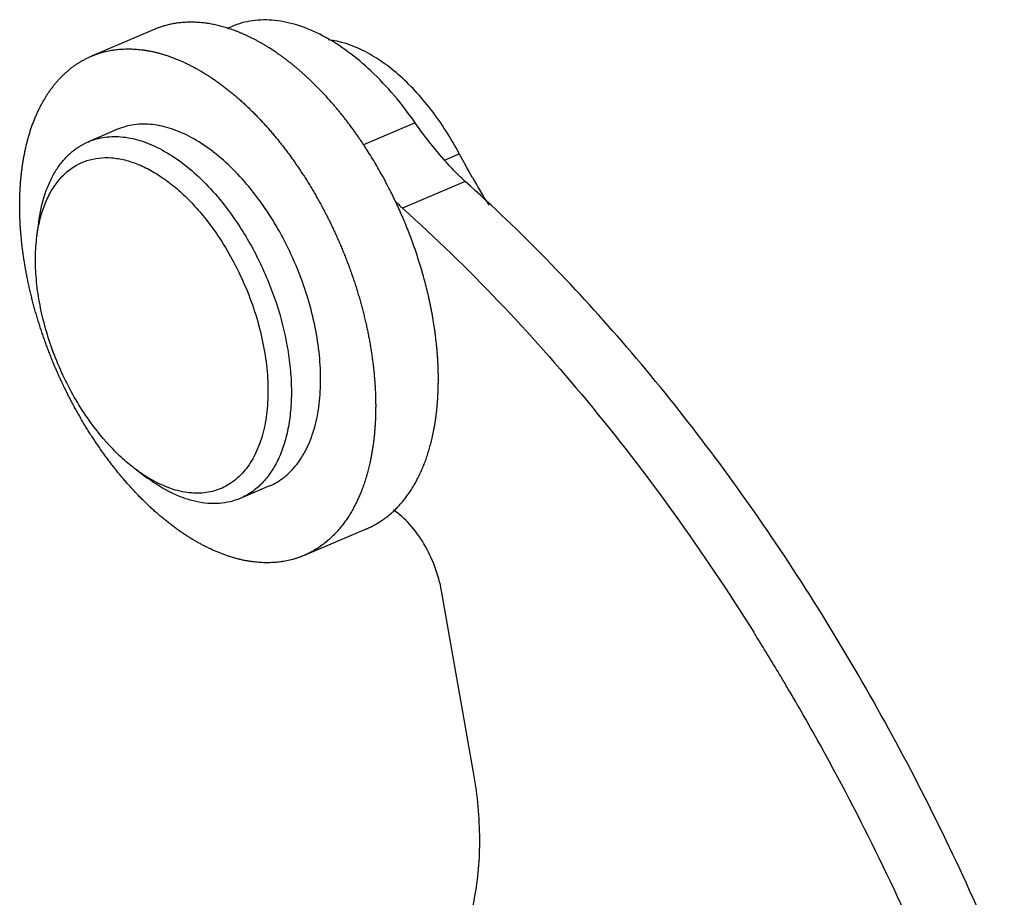
# Model space of a CAD drawing. Units: millimetres. Extents: x 1592 to 2186, y 594 to 1014.
# Drawn here: x 1729 to 1747, y 721 to 736 of the extents above; entities that cross this region are included whole.
import ezdxf

# ---------------------------------------------------------------- set-up
doc = ezdxf.new("R2010")
doc.units = ezdxf.units.MM
doc.header["$LTSCALE"] = 65.395
for name, color, linetype in [('PRT0347_SOLIDLINE', 7, 'CONTINUOUS'), ('PRT0349_SOLIDLINE', 7, 'CONTINUOUS'), ('PRT0350_SOLIDLINE', 7, 'CONTINUOUS'), ('PRT0351_SOLIDLINE', 7, 'CONTINUOUS')]:
    doc.layers.add(name, color=color, linetype=linetype)

msp = doc.modelspace()

# ---------------------------------------------------------------- linework, layer by layer
at = {"layer": 'PRT0347_SOLIDLINE', "color": 7, "linetype": 'Continuous'}
for p, q in [((1733.131, 736.301), (1733.213, 736.336)), ((1736.525, 734.597), (1735.592, 734.2)), ((1737.428, 733.537), (1736.296, 733.054)), ((1737.575, 722.903), (1737.002, 726.144)), ((1743.133, 724.591), (1743.146, 724.569))]:
    msp.add_line(p, q, dxfattribs=at)
for centre, radius, start, end in [((1740.315, 737.315), 5.857, 224.8093, 226.675), ((1706.876, 702.946), 42.226, 31.9689, 32.1176), ((1706.609, 702.78), 42.541, 30.8438, 31.9682), ((1706.135, 702.495), 43.093, 30.505, 30.8131), ((1705.952, 702.387), 43.306, 30.156, 30.505), ((1705.796, 702.296), 43.487, 29.9165, 30.1561), ((1705.505, 702.13), 43.822, 28.9695, 29.9157), ((1705.239, 701.982), 44.126, 28.7214, 28.9703), ((1704.479, 701.575), 44.989, 22.5354, 28.7113)]:
    msp.add_arc(centre, radius, start, end, dxfattribs=at)
for points, knots in [([(1736.525, 734.597), (1736.29, 734.934), (1735.794, 735.529), (1735.045, 736.099), (1734.433, 736.364), (1734.002, 736.46), (1733.59, 736.457), (1733.332, 736.387), (1733.214, 736.336)], [0, 0, 0, 0, 0.306858, 0.575809, 0.694419, 0.802991, 0.903686, 1, 1, 1, 1]), ([(1737.428, 733.537), (1737.347, 733.613), (1737.018, 733.942), (1736.726, 734.307), (1736.525, 734.597)], [0, 0, 0, 0, 0.240217, 1, 1, 1, 1]), ([(1747.165, 719.299), (1746.582, 720.702), (1745.287, 723.427), (1742.979, 727.234), (1740.38, 730.636), (1738.435, 732.638), (1737.428, 733.537)], [0, 0, 0, 0, 0.262319, 0.519726, 0.767087, 1, 1, 1, 1]), ([(1736.296, 733.054), (1737.494, 731.985), (1739.788, 729.561), (1741.727, 726.85), (1742.64, 725.396)], [0, 0, 0, 0, 0.483299, 1, 1, 1, 1]), ([(1737.002, 726.144), (1736.976, 726.292), (1736.893, 726.586), (1736.699, 726.994), (1736.447, 727.345), (1736.241, 727.534), (1736.132, 727.607)], [0, 0, 0, 0, 0.259645, 0.523412, 0.774879, 1, 1, 1, 1]), ([(1737.61, 720.661), (1737.673, 721.013), (1737.722, 721.767), (1737.643, 722.516), (1737.575, 722.903)], [0, 0, 0, 0, 0.47604, 1, 1, 1, 1]), ([(1736.895, 719.071), (1737.081, 719.273), (1737.395, 719.783), (1737.555, 720.353), (1737.61, 720.661)], [0, 0, 0, 0, 0.466441, 1, 1, 1, 1])]:
    msp.add_open_spline(points, degree=3, knots=knots, dxfattribs=at)
at = {"layer": 'PRT0349_SOLIDLINE', "color": 7, "linetype": 'Continuous'}
for p, q in [((1731.151, 734.479), (1730.623, 734.254)), ((1729.695, 732.549), (1729.727, 732.796)), ((1731.493, 728.327), (1731.694, 728.179)), ((1731.699, 728.189), (1731.697, 728.189)), ((1733.894, 728.039), (1733.365, 727.814))]:
    msp.add_line(p, q, dxfattribs=at)
msp.add_arc((1729.195, 729.909), 5.588, 32.4393, 33.9712, dxfattribs=at)
for points, knots in [([(1733.829, 733.031), (1733.733, 733.173), (1733.533, 733.443), (1733.202, 733.803), (1732.854, 734.103), (1732.498, 734.336), (1732.142, 734.495), (1731.844, 734.565), (1731.616, 734.577), (1731.454, 734.566), (1731.298, 734.534), (1731.199, 734.5), (1731.151, 734.48)], [0, 0, 0, 0, 0.157448, 0.307185, 0.447413, 0.576943, 0.695449, 0.80372, 0.854725, 0.904104, 0.952345, 1, 1, 1, 1]), ([(1729.727, 732.796), (1729.749, 732.968), (1729.802, 733.216), (1729.919, 733.522), (1730.024, 733.722), (1730.148, 733.898), (1730.29, 734.047), (1730.448, 734.168), (1730.563, 734.229), (1730.623, 734.254)], [0, 0, 0, 0, 0.289286, 0.422513, 0.548437, 0.667815, 0.781795, 0.891909, 1, 1, 1, 1]), ([(1730.623, 734.254), (1730.67, 734.275), (1730.77, 734.309), (1730.925, 734.341), (1731.088, 734.352), (1731.316, 734.34), (1731.613, 734.27), (1731.97, 734.111), (1732.326, 733.878), (1732.673, 733.578), (1733.004, 733.218), (1733.205, 732.948), (1733.301, 732.806)], [0, 0, 0, 0, 0.047655, 0.095896, 0.145275, 0.196279, 0.30455, 0.423055, 0.552584, 0.692813, 0.842551, 1, 1, 1, 1]), ([(1729.739, 732.798), (1729.759, 732.89), (1729.81, 733.066), (1729.916, 733.31), (1730.049, 733.521), (1730.208, 733.695), (1730.391, 733.829), (1730.594, 733.921), (1730.814, 733.968), (1731.047, 733.971), (1731.29, 733.93), (1731.539, 733.847), (1731.79, 733.721), (1732.04, 733.557), (1732.287, 733.355), (1732.526, 733.119), (1732.754, 732.852), (1732.895, 732.658), (1732.962, 732.558)], [0, 0, 0, 0, 0.06484, 0.12529, 0.181734, 0.234894, 0.285837, 0.335903, 0.386551, 0.439162, 0.494864, 0.554455, 0.618383, 0.68679, 0.759561, 0.836365, 0.916725, 1, 1, 1, 1]), ([(1729.695, 732.549), (1729.698, 732.57), (1729.709, 732.654), (1729.725, 732.736), (1729.739, 732.798)], [0, 0, 0, 0, 0.255069, 1, 1, 1, 1]), ([(1733.301, 732.806), (1733.453, 732.58), (1733.726, 732.103), (1734.034, 731.344), (1734.202, 730.689), (1734.273, 730.17), (1734.295, 729.799), (1734.284, 729.444), (1734.242, 729.112), (1734.168, 728.806), (1734.064, 728.53), (1733.93, 728.289), (1733.768, 728.086), (1733.58, 727.924), (1733.438, 727.845), (1733.365, 727.814)], [0, 0, 0, 0, 0.147734, 0.297555, 0.443861, 0.514089, 0.581562, 0.645809, 0.706482, 0.763384, 0.816511, 0.866094, 0.912633, 0.956919, 1, 1, 1, 1]), ([(1734.706, 730.972), (1734.669, 731.141), (1734.58, 731.479), (1734.401, 731.975), (1734.179, 732.454), (1734.005, 732.759), (1733.911, 732.906)], [0, 0, 0, 0, 0.247206, 0.498849, 0.751056, 1, 1, 1, 1]), ([(1730.573, 729.318), (1730.491, 729.44), (1730.336, 729.692), (1730.135, 730.09), (1729.966, 730.505), (1729.831, 730.928), (1729.735, 731.351), (1729.678, 731.767), (1729.662, 732.166), (1729.679, 732.425), (1729.695, 732.549)], [0, 0, 0, 0, 0.128812, 0.259894, 0.391521, 0.521949, 0.649483, 0.772545, 0.889751, 1, 1, 1, 1]), ([(1732.962, 732.558), (1733.056, 732.419), (1733.231, 732.129), (1733.453, 731.67), (1733.633, 731.192), (1733.765, 730.708), (1733.846, 730.23), (1733.876, 729.77), (1733.851, 729.339), (1733.774, 728.947), (1733.645, 728.605), (1733.493, 728.363), (1733.348, 728.207), (1733.232, 728.109), (1733.105, 728.03), (1732.97, 727.97), (1732.827, 727.929), (1732.677, 727.908), (1732.522, 727.906), (1732.303, 727.931), (1732.02, 728.014), (1731.806, 728.124), (1731.699, 728.189)], [0, 0, 0, 0, 0.078147, 0.157693, 0.237275, 0.315521, 0.391133, 0.462957, 0.530069, 0.591878, 0.648245, 0.699631, 0.723846, 0.747326, 0.770331, 0.79315, 0.816085, 0.839428, 0.863449, 0.888376, 0.94157, 1, 1, 1, 1]), ([(1733.894, 728.039), (1733.941, 728.06), (1734.035, 728.107), (1734.166, 728.198), (1734.286, 728.307), (1734.435, 728.48), (1734.591, 728.742), (1734.724, 729.109), (1734.803, 729.527), (1734.827, 729.985), (1734.797, 730.473), (1734.742, 730.804), (1734.706, 730.972)], [0, 0, 0, 0, 0.047663, 0.095911, 0.145296, 0.196304, 0.304578, 0.42308, 0.552602, 0.69282, 0.842555, 1, 1, 1, 1]), ([(1731.493, 728.327), (1731.408, 728.39), (1731.241, 728.528), (1730.919, 728.847), (1730.705, 729.122), (1730.573, 729.318)], [0, 0, 0, 0, 0.232678, 0.478054, 1, 1, 1, 1]), ([(1731.697, 728.189), (1731.68, 728.2), (1731.61, 728.243), (1731.543, 728.29), (1731.493, 728.327)], [0, 0, 0, 0, 0.245097, 1, 1, 1, 1]), ([(1733.365, 727.814), (1733.306, 727.789), (1733.182, 727.748), (1732.985, 727.718), (1732.779, 727.72), (1732.567, 727.752), (1732.35, 727.815), (1732.048, 727.942), (1731.832, 728.076), (1731.694, 728.179)], [0, 0, 0, 0, 0.108091, 0.218204, 0.332185, 0.451563, 0.577487, 0.710714, 1, 1, 1, 1])]:
    msp.add_open_spline(points, degree=3, knots=knots, dxfattribs=at)
at = {"layer": 'PRT0350_SOLIDLINE', "color": 7, "linetype": 'Continuous'}
for p, q in [((1731.81, 736.282), (1730.678, 735.8)), ((1735.65, 727.266), (1734.518, 726.783))]:
    msp.add_line(p, q, dxfattribs=at)
for points, knots in [([(1733.191, 736.288), (1733.161, 736.299), (1733.114, 736.313), (1733.052, 736.331), (1733.006, 736.344), (1732.96, 736.355), (1732.899, 736.369), (1732.823, 736.384), (1732.747, 736.395), (1732.687, 736.402), (1732.642, 736.406), (1732.598, 736.41), (1732.553, 736.412), (1732.509, 736.413), (1732.466, 736.414), (1732.422, 736.413), (1732.379, 736.411), (1732.336, 736.409), (1732.294, 736.405), (1732.251, 736.4), (1732.209, 736.394), (1732.168, 736.388), (1732.127, 736.38), (1732.086, 736.371), (1732.045, 736.361), (1732.005, 736.351), (1731.965, 736.339), (1731.926, 736.326), (1731.887, 736.312), (1731.848, 736.298), (1731.823, 736.287), (1731.81, 736.282)], [0, 0, 0, 0, 0.069205, 0.103368, 0.137243, 0.170835, 0.20415, 0.269969, 0.334757, 0.366783, 0.398574, 0.430136, 0.46148, 0.492613, 0.523545, 0.554286, 0.584846, 0.615236, 0.645466, 0.675546, 0.705489, 0.735305, 0.765008, 0.794608, 0.824118, 0.85355, 0.882919, 0.912235, 0.941511, 0.970762, 1, 1, 1, 1]), ([(1736.838, 728.931), (1736.842, 728.95), (1736.85, 728.989), (1736.862, 729.047), (1736.873, 729.106), (1736.883, 729.165), (1736.892, 729.226), (1736.901, 729.286), (1736.909, 729.348), (1736.916, 729.41), (1736.922, 729.472), (1736.928, 729.536), (1736.932, 729.599), (1736.936, 729.664), (1736.939, 729.728), (1736.942, 729.793), (1736.943, 729.859), (1736.944, 729.925), (1736.944, 729.992), (1736.944, 730.059), (1736.942, 730.127), (1736.94, 730.194), (1736.937, 730.263), (1736.933, 730.331), (1736.928, 730.4), (1736.923, 730.47), (1736.916, 730.539), (1736.907, 730.633), (1736.896, 730.727), (1736.884, 730.821), (1736.87, 730.915), (1736.855, 731.01), (1736.839, 731.106), (1736.826, 731.177), (1736.812, 731.249), (1736.797, 731.321), (1736.782, 731.393), (1736.761, 731.49), (1736.732, 731.61), (1736.694, 731.755), (1736.661, 731.876), (1736.633, 731.972), (1736.603, 732.069), (1736.565, 732.189), (1736.525, 732.309), (1736.491, 732.405), (1736.465, 732.476), (1736.438, 732.548), (1736.411, 732.619), (1736.383, 732.69), (1736.345, 732.785), (1736.305, 732.879), (1736.264, 732.972), (1736.233, 733.042), (1736.202, 733.111), (1736.169, 733.18), (1736.136, 733.249), (1736.092, 733.34), (1736.034, 733.453), (1735.963, 733.588), (1735.89, 733.72), (1735.815, 733.85), (1735.737, 733.979), (1735.671, 734.084), (1735.617, 734.167), (1735.576, 734.229), (1735.535, 734.29), (1735.493, 734.351), (1735.451, 734.411), (1735.395, 734.49), (1735.337, 734.567), (1735.279, 734.644), (1735.234, 734.7), (1735.19, 734.756), (1735.145, 734.811), (1735.1, 734.866), (1735.039, 734.937), (1734.963, 735.024), (1734.885, 735.109), (1734.822, 735.175), (1734.759, 735.24), (1734.696, 735.304), (1734.631, 735.366), (1734.583, 735.411), (1734.535, 735.456), (1734.486, 735.499), (1734.437, 735.542), (1734.388, 735.584), (1734.339, 735.624), (1734.29, 735.664), (1734.24, 735.703), (1734.191, 735.741), (1734.141, 735.778), (1734.091, 735.815), (1734.041, 735.85), (1733.975, 735.895), (1733.908, 735.938), (1733.841, 735.98), (1733.791, 736.01), (1733.741, 736.039), (1733.691, 736.067), (1733.641, 736.094), (1733.59, 736.12), (1733.54, 736.145), (1733.49, 736.168), (1733.44, 736.191), (1733.39, 736.213), (1733.341, 736.233), (1733.275, 736.259), (1733.225, 736.277), (1733.191, 736.288)], [0, 0, 0, 0, 0.006699, 0.013459, 0.020277, 0.027154, 0.034089, 0.041082, 0.048131, 0.055237, 0.062398, 0.069614, 0.076885, 0.084209, 0.091586, 0.099016, 0.106497, 0.114031, 0.121614, 0.129248, 0.136931, 0.144663, 0.152441, 0.160266, 0.168137, 0.176052, 0.18401, 0.19201, 0.208134, 0.216255, 0.224415, 0.240842, 0.249109, 0.257408, 0.26574, 0.274102, 0.282494, 0.290915, 0.307836, 0.324854, 0.341959, 0.350541, 0.359141, 0.376388, 0.393689, 0.402356, 0.411033, 0.419718, 0.428409, 0.437105, 0.445805, 0.46321, 0.471913, 0.480613, 0.48931, 0.498002, 0.506687, 0.515365, 0.532692, 0.549971, 0.567191, 0.584341, 0.601411, 0.618388, 0.626839, 0.635264, 0.64366, 0.652027, 0.660363, 0.668667, 0.685175, 0.693376, 0.70154, 0.709667, 0.717755, 0.725802, 0.733808, 0.749693, 0.765401, 0.773186, 0.780924, 0.796255, 0.803846, 0.811387, 0.818876, 0.826314, 0.833699, 0.84103, 0.848307, 0.85553, 0.862697, 0.869809, 0.876864, 0.883863, 0.890806, 0.897691, 0.911287, 0.917999, 0.924652, 0.931248, 0.937785, 0.944264, 0.950686, 0.957049, 0.963355, 0.969603, 0.975795, 0.98193, 0.988009, 1, 1, 1, 1]), ([(1729.49, 734.134), (1729.496, 734.16), (1729.507, 734.21), (1729.527, 734.285), (1729.547, 734.359), (1729.569, 734.432), (1729.593, 734.503), (1729.613, 734.561), (1729.63, 734.607), (1729.648, 734.652), (1729.671, 734.708), (1729.699, 734.773), (1729.729, 734.836), (1729.76, 734.899), (1729.792, 734.959), (1729.826, 735.018), (1729.861, 735.075), (1729.897, 735.131), (1729.934, 735.185), (1729.973, 735.237), (1730.012, 735.288), (1730.046, 735.328), (1730.074, 735.36), (1730.102, 735.391), (1730.138, 735.428), (1730.175, 735.464), (1730.204, 735.492), (1730.235, 735.52), (1730.273, 735.553), (1730.32, 735.59), (1730.368, 735.626), (1730.418, 735.66), (1730.468, 735.692), (1730.519, 735.722), (1730.571, 735.75), (1730.624, 735.776), (1730.66, 735.792), (1730.678, 735.8)], [0, 0, 0, 0, 0.036918, 0.073412, 0.109481, 0.145121, 0.180332, 0.215114, 0.232344, 0.249467, 0.283393, 0.3169, 0.349994, 0.382685, 0.414981, 0.446892, 0.478429, 0.509603, 0.540426, 0.570914, 0.601079, 0.630936, 0.645756, 0.660505, 0.689799, 0.718839, 0.73327, 0.747646, 0.776238, 0.804638, 0.832868, 0.860951, 0.888911, 0.916771, 0.944556, 0.97229, 1, 1, 1, 1]), ([(1730.678, 735.8), (1730.686, 735.803), (1730.703, 735.81), (1730.736, 735.823), (1730.778, 735.839), (1730.83, 735.856), (1730.882, 735.871), (1730.935, 735.885), (1730.988, 735.897), (1731.033, 735.905), (1731.069, 735.911), (1731.106, 735.916), (1731.152, 735.922), (1731.198, 735.926), (1731.236, 735.928), (1731.273, 735.93), (1731.32, 735.932), (1731.378, 735.931), (1731.435, 735.929), (1731.493, 735.926), (1731.552, 735.92), (1731.611, 735.913), (1731.67, 735.904), (1731.729, 735.894), (1731.789, 735.882), (1731.849, 735.868), (1731.91, 735.852), (1731.97, 735.835), (1732.031, 735.816), (1732.093, 735.795), (1732.154, 735.773), (1732.215, 735.748), (1732.277, 735.723), (1732.339, 735.695), (1732.401, 735.666), (1732.463, 735.636), (1732.525, 735.603), (1732.587, 735.569), (1732.649, 735.534), (1732.711, 735.497), (1732.772, 735.458), (1732.834, 735.418), (1732.896, 735.377), (1732.958, 735.333), (1733.019, 735.289), (1733.081, 735.242), (1733.142, 735.195), (1733.203, 735.146), (1733.264, 735.095), (1733.324, 735.043), (1733.384, 734.99), (1733.444, 734.935), (1733.504, 734.879), (1733.563, 734.821), (1733.622, 734.763), (1733.681, 734.703), (1733.739, 734.641), (1733.797, 734.579), (1733.854, 734.515), (1733.911, 734.45), (1733.967, 734.384), (1734.023, 734.317), (1734.078, 734.248), (1734.133, 734.179), (1734.187, 734.108), (1734.241, 734.036), (1734.294, 733.964), (1734.346, 733.89), (1734.415, 733.79), (1734.483, 733.689), (1734.549, 733.586), (1734.598, 733.508), (1734.646, 733.429), (1734.694, 733.349), (1734.74, 733.268), (1734.786, 733.187), (1734.831, 733.105), (1734.875, 733.022), (1734.918, 732.939), (1734.961, 732.855), (1735.003, 732.77), (1735.043, 732.685), (1735.083, 732.6), (1735.122, 732.514), (1735.16, 732.427), (1735.197, 732.34), (1735.233, 732.253), (1735.268, 732.165), (1735.302, 732.077), (1735.335, 731.989), (1735.367, 731.9), (1735.398, 731.811), (1735.428, 731.722), (1735.457, 731.633), (1735.484, 731.544), (1735.511, 731.454), (1735.537, 731.365), (1735.561, 731.275), (1735.585, 731.186), (1735.607, 731.096), (1735.628, 731.007), (1735.649, 730.918), (1735.668, 730.828), (1735.685, 730.74), (1735.702, 730.651), (1735.718, 730.562), (1735.732, 730.474), (1735.745, 730.386), (1735.757, 730.298), (1735.768, 730.211), (1735.778, 730.124), (1735.786, 730.038), (1735.793, 729.952), (1735.8, 729.867), (1735.804, 729.782), (1735.808, 729.697), (1735.811, 729.614), (1735.812, 729.53), (1735.812, 729.448), (1735.811, 729.366), (1735.809, 729.285), (1735.805, 729.205), (1735.801, 729.125), (1735.795, 729.047), (1735.788, 728.969), (1735.78, 728.892), (1735.77, 728.815), (1735.76, 728.74), (1735.748, 728.666), (1735.735, 728.593), (1735.721, 728.52), (1735.711, 728.473), (1735.706, 728.449)], [0, 0, 0, 0, 0.00265, 0.005301, 0.010605, 0.015918, 0.021243, 0.026583, 0.031944, 0.037329, 0.040031, 0.042741, 0.048184, 0.053662, 0.056416, 0.059179, 0.064736, 0.070339, 0.075988, 0.081689, 0.087442, 0.093252, 0.09912, 0.105048, 0.111039, 0.117094, 0.123215, 0.129405, 0.135664, 0.141994, 0.148396, 0.154871, 0.161419, 0.168043, 0.174741, 0.181516, 0.188367, 0.195294, 0.202297, 0.209377, 0.216534, 0.223767, 0.231075, 0.238459, 0.245918, 0.253452, 0.261059, 0.268739, 0.27649, 0.284313, 0.292206, 0.300168, 0.308197, 0.316293, 0.324454, 0.332679, 0.340966, 0.349314, 0.357721, 0.366185, 0.374706, 0.38328, 0.391908, 0.400585, 0.409312, 0.418086, 0.426904, 0.435765, 0.444668, 0.462587, 0.4716, 0.480645, 0.489721, 0.498826, 0.507956, 0.51711, 0.526286, 0.535481, 0.544694, 0.553921, 0.563161, 0.572411, 0.581669, 0.590933, 0.6002, 0.609468, 0.618735, 0.627998, 0.637255, 0.646504, 0.655742, 0.664968, 0.674178, 0.683371, 0.692544, 0.701695, 0.710822, 0.719923, 0.728995, 0.738036, 0.747044, 0.756018, 0.764954, 0.773851, 0.782706, 0.791519, 0.800286, 0.809006, 0.817677, 0.826297, 0.834865, 0.843378, 0.851835, 0.860234, 0.868574, 0.876853, 0.885069, 0.893221, 0.901307, 0.909327, 0.917279, 0.925162, 0.932976, 0.940719, 0.94839, 0.955989, 0.963514, 0.970965, 0.978339, 0.985638, 0.992858, 1, 1, 1, 1]), ([(1734.518, 726.783), (1734.509, 726.78), (1734.493, 726.773), (1734.459, 726.76), (1734.417, 726.744), (1734.365, 726.727), (1734.313, 726.712), (1734.261, 726.698), (1734.207, 726.686), (1734.162, 726.678), (1734.126, 726.672), (1734.089, 726.667), (1734.043, 726.661), (1733.997, 726.657), (1733.96, 726.655), (1733.922, 726.653), (1733.875, 726.651), (1733.818, 726.652), (1733.76, 726.654), (1733.702, 726.657), (1733.644, 726.663), (1733.585, 726.67), (1733.526, 726.678), (1733.466, 726.689), (1733.406, 726.701), (1733.346, 726.715), (1733.286, 726.731), (1733.225, 726.748), (1733.164, 726.767), (1733.103, 726.788), (1733.042, 726.81), (1732.98, 726.835), (1732.918, 726.86), (1732.857, 726.888), (1732.795, 726.917), (1732.733, 726.947), (1732.671, 726.98), (1732.609, 727.014), (1732.547, 727.049), (1732.485, 727.086), (1732.423, 727.125), (1732.361, 727.165), (1732.299, 727.206), (1732.238, 727.25), (1732.176, 727.294), (1732.115, 727.341), (1732.053, 727.388), (1731.992, 727.437), (1731.932, 727.488), (1731.871, 727.54), (1731.811, 727.593), (1731.751, 727.648), (1731.691, 727.704), (1731.632, 727.762), (1731.573, 727.82), (1731.514, 727.88), (1731.456, 727.942), (1731.399, 728.004), (1731.341, 728.068), (1731.284, 728.133), (1731.228, 728.199), (1731.172, 728.266), (1731.117, 728.335), (1731.062, 728.404), (1731.008, 728.475), (1730.954, 728.547), (1730.901, 728.619), (1730.849, 728.693), (1730.78, 728.793), (1730.712, 728.894), (1730.646, 728.997), (1730.597, 729.075), (1730.549, 729.154), (1730.502, 729.234), (1730.455, 729.315), (1730.409, 729.396), (1730.364, 729.478), (1730.32, 729.561), (1730.277, 729.644), (1730.234, 729.728), (1730.193, 729.813), (1730.152, 729.898), (1730.112, 729.983), (1730.074, 730.069), (1730.036, 730.156), (1729.999, 730.243), (1729.963, 730.33), (1729.928, 730.418), (1729.894, 730.506), (1729.861, 730.594), (1729.829, 730.683), (1729.798, 730.772), (1729.768, 730.861), (1729.739, 730.95), (1729.711, 731.039), (1729.684, 731.129), (1729.659, 731.218), (1729.634, 731.308), (1729.611, 731.397), (1729.588, 731.487), (1729.567, 731.576), (1729.547, 731.665), (1729.528, 731.754), (1729.51, 731.843), (1729.493, 731.932), (1729.478, 732.021), (1729.464, 732.109), (1729.45, 732.197), (1729.438, 732.285), (1729.427, 732.372), (1729.418, 732.459), (1729.409, 732.545), (1729.402, 732.631), (1729.396, 732.716), (1729.391, 732.801), (1729.387, 732.886), (1729.385, 732.969), (1729.383, 733.052), (1729.383, 733.135), (1729.384, 733.217), (1729.386, 733.298), (1729.39, 733.378), (1729.395, 733.458), (1729.4, 733.536), (1729.407, 733.614), (1729.416, 733.691), (1729.425, 733.768), (1729.436, 733.843), (1729.447, 733.917), (1729.46, 733.99), (1729.474, 734.063), (1729.485, 734.11), (1729.49, 734.134)], [0, 0, 0, 0, 0.00265, 0.005301, 0.010605, 0.015918, 0.021243, 0.026583, 0.031944, 0.037329, 0.040031, 0.042741, 0.048184, 0.053662, 0.056416, 0.059179, 0.064736, 0.070339, 0.075988, 0.081689, 0.087442, 0.093252, 0.09912, 0.105048, 0.111039, 0.117094, 0.123215, 0.129405, 0.135664, 0.141994, 0.148396, 0.154871, 0.161419, 0.168043, 0.174741, 0.181516, 0.188367, 0.195294, 0.202297, 0.209377, 0.216534, 0.223767, 0.231075, 0.238459, 0.245918, 0.253452, 0.261059, 0.268739, 0.27649, 0.284313, 0.292206, 0.300168, 0.308197, 0.316293, 0.324454, 0.332679, 0.340966, 0.349314, 0.357721, 0.366185, 0.374706, 0.38328, 0.391908, 0.400585, 0.409312, 0.418086, 0.426904, 0.435765, 0.444668, 0.462587, 0.4716, 0.480645, 0.489721, 0.498826, 0.507956, 0.51711, 0.526286, 0.535481, 0.544694, 0.553921, 0.563161, 0.572411, 0.581669, 0.590933, 0.6002, 0.609468, 0.618735, 0.627998, 0.637255, 0.646504, 0.655742, 0.664968, 0.674178, 0.683371, 0.692544, 0.701695, 0.710822, 0.719923, 0.728995, 0.738036, 0.747044, 0.756018, 0.764954, 0.773851, 0.782706, 0.791519, 0.800286, 0.809006, 0.817677, 0.826297, 0.834865, 0.843378, 0.851835, 0.860234, 0.868574, 0.876853, 0.885069, 0.893221, 0.901307, 0.909327, 0.917279, 0.925162, 0.932976, 0.940719, 0.94839, 0.955989, 0.963514, 0.970965, 0.978339, 0.985638, 0.992858, 1, 1, 1, 1]), ([(1736.137, 727.586), (1736.147, 727.595), (1736.168, 727.615), (1736.198, 727.646), (1736.228, 727.677), (1736.267, 727.72), (1736.315, 727.776), (1736.369, 727.846), (1736.413, 727.908), (1736.446, 727.958), (1736.471, 727.997), (1736.495, 728.037), (1736.519, 728.077), (1736.542, 728.119), (1736.572, 728.175), (1736.608, 728.247), (1736.641, 728.321), (1736.667, 728.382), (1736.686, 728.429), (1736.704, 728.476), (1736.721, 728.524), (1736.738, 728.572), (1736.754, 728.622), (1736.77, 728.672), (1736.785, 728.722), (1736.799, 728.774), (1736.817, 728.843), (1736.83, 728.896), (1736.838, 728.931)], [0, 0, 0, 0, 0.027723, 0.055608, 0.083664, 0.111899, 0.168941, 0.226796, 0.285521, 0.315227, 0.345169, 0.375353, 0.405785, 0.436468, 0.467409, 0.530077, 0.593824, 0.626112, 0.658681, 0.691533, 0.724669, 0.758091, 0.791798, 0.82579, 0.860067, 0.894627, 0.929471, 1, 1, 1, 1]), ([(1735.706, 728.449), (1735.698, 728.417), (1735.683, 728.353), (1735.658, 728.259), (1735.631, 728.167), (1735.607, 728.091), (1735.586, 728.032), (1735.57, 727.989), (1735.553, 727.946), (1735.531, 727.89), (1735.501, 727.821), (1735.476, 727.767), (1735.463, 727.74)], [0, 0, 0, 0, 0.131733, 0.261552, 0.389444, 0.5154, 0.577653, 0.639421, 0.700705, 0.761508, 0.881686, 1, 1, 1, 1]), ([(1735.463, 727.74), (1735.449, 727.712), (1735.428, 727.67), (1735.398, 727.615), (1735.367, 727.561), (1735.327, 727.496), (1735.286, 727.433), (1735.251, 727.384), (1735.225, 727.349), (1735.198, 727.314), (1735.17, 727.28), (1735.142, 727.247), (1735.114, 727.215), (1735.085, 727.183), (1735.055, 727.153), (1735.025, 727.123), (1734.995, 727.094), (1734.964, 727.066), (1734.932, 727.039), (1734.9, 727.013), (1734.868, 726.987), (1734.835, 726.963), (1734.801, 726.939), (1734.767, 726.916), (1734.733, 726.895), (1734.698, 726.874), (1734.663, 726.854), (1734.627, 726.835), (1734.591, 726.817), (1734.555, 726.799), (1734.53, 726.789), (1734.518, 726.783)], [0, 0, 0, 0, 0.068947, 0.102995, 0.136766, 0.203493, 0.269177, 0.301645, 0.333872, 0.365865, 0.397631, 0.429179, 0.460516, 0.491651, 0.522593, 0.553352, 0.583937, 0.614359, 0.644628, 0.674755, 0.704749, 0.734624, 0.764388, 0.794056, 0.823637, 0.853144, 0.88259, 0.911986, 0.941345, 0.970679, 1, 1, 1, 1]), ([(1735.65, 727.265), (1735.661, 727.27), (1735.683, 727.28), (1735.716, 727.295), (1735.748, 727.311), (1735.78, 727.328), (1735.812, 727.345), (1735.843, 727.364), (1735.874, 727.383), (1735.905, 727.402), (1735.935, 727.423), (1735.965, 727.444), (1735.995, 727.466), (1736.024, 727.488), (1736.053, 727.512), (1736.081, 727.536), (1736.109, 727.56), (1736.128, 727.577), (1736.137, 727.586)], [0, 0, 0, 0, 0.061624, 0.123269, 0.184956, 0.246707, 0.308541, 0.370479, 0.432543, 0.494751, 0.557125, 0.619684, 0.682449, 0.745437, 0.808668, 0.87216, 0.935932, 1, 1, 1, 1])]:
    msp.add_open_spline(points, degree=3, knots=knots, dxfattribs=at)
at = {"layer": 'PRT0351_SOLIDLINE', "color": 7, "linetype": 'Continuous'}
msp.add_line((1737.055, 733.925), (1737.322, 734.039), dxfattribs=at)
for centre, radius, start, end in [((1752.287, 741.976), 16.941, 207.9406, 209.6009), ((1751.968, 741.793), 16.572, 209.5949, 211.6099)]:
    msp.add_arc(centre, radius, start, end, dxfattribs=at)
msp.add_open_spline([(1737.322, 734.039), (1737.174, 734.317), (1736.924, 734.711), (1736.533, 735.175), (1736.229, 735.472), (1735.914, 735.717), (1735.506, 735.959), (1735.174, 736.071), (1734.957, 736.094)], degree=3, knots=[0, 0, 0, 0, 0.29147, 0.429733, 0.560942, 0.68397, 0.798181, 1, 1, 1, 1], dxfattribs=at)

doc.saveas('drawing.dxf')
